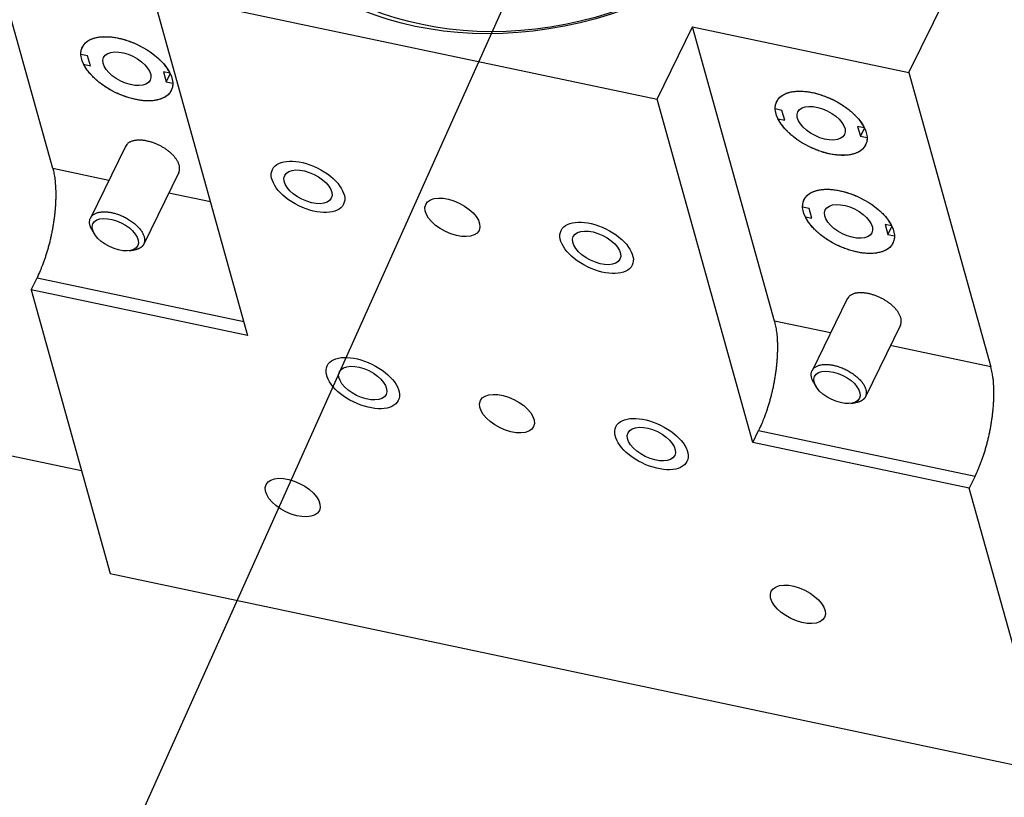
# Model space of a CAD drawing. Extents: x 0.8 to 33.8, y 0.5 to 21.5.
# Drawn here: x 15.1 to 16.1, y 7.7 to 8.5 of the extents above; entities that cross this region are included whole.
import ezdxf

# ---------------------------------------------------------------- set-up
doc = ezdxf.new("R2010")
doc.units = 0
doc.header["$MEASUREMENT"] = 0
doc.linetypes.add('HIDDENNEW0', pattern=[0.1875, 0.0625, -0.0625, 0.0625])
doc.layers.add('DIM', color=2, linetype='CONTINUOUS')
doc.layers.add('OBJ', color=7, linetype='HIDDENNEW0')

# ---------------------------------------------------------------- blocks, each defined once
blk = doc.blocks.new('*E930')
at = {"layer": 'OBJ', "color": 7, "linetype": 'Continuous'}
blk.add_circle((0, 0), 1, dxfattribs=at)
blk = doc.blocks.new('*E931')
at = {"layer": 'OBJ', "color": 7, "linetype": 'Continuous'}
blk.add_circle((0, 0), 1, dxfattribs=at)
blk = doc.blocks.new('*E932')
at = {"layer": 'OBJ', "color": 7, "linetype": 'Continuous'}
blk.add_circle((0, 0), 1, dxfattribs=at)
blk = doc.blocks.new('*E933')
at = {"layer": 'OBJ', "color": 7, "linetype": 'Continuous'}
blk.add_circle((0, 0), 1, dxfattribs=at)
blk = doc.blocks.new('*E934')
at = {"layer": 'OBJ', "color": 7, "linetype": 'Continuous'}
blk.add_circle((0, 0), 1, dxfattribs=at)
blk = doc.blocks.new('*E935')
at = {"layer": 'OBJ', "color": 7, "linetype": 'Continuous'}
blk.add_circle((0, 0), 1, dxfattribs=at)
blk = doc.blocks.new('*E936')
at = {"layer": 'OBJ', "color": 7, "linetype": 'Continuous'}
blk.add_circle((0, 0), 1, dxfattribs=at)
blk = doc.blocks.new('*E937')
at = {"layer": 'OBJ', "color": 7, "linetype": 'Continuous'}
blk.add_circle((0, 0), 1, dxfattribs=at)
blk = doc.blocks.new('*E939')
at = {"layer": 'OBJ', "color": 7, "linetype": 'Continuous'}
blk.add_circle((0, 0), 1, dxfattribs=at)
blk = doc.blocks.new('*E940')
at = {"layer": 'OBJ', "color": 7, "linetype": 'Continuous'}
blk.add_circle((0, 0), 1, dxfattribs=at)
blk = doc.blocks.new('*E941')
at = {"layer": 'OBJ', "color": 7, "linetype": 'Continuous'}
blk.add_circle((0, 0), 1, dxfattribs=at)
blk = doc.blocks.new('*E942')
at = {"layer": 'OBJ', "color": 7, "linetype": 'Continuous'}
blk.add_circle((0, 0), 1, dxfattribs=at)
blk = doc.blocks.new('*E944')
at = {"layer": 'OBJ', "color": 7, "linetype": 'Continuous'}
blk.add_circle((0, 0), 1, dxfattribs=at)
blk = doc.blocks.new('*D2024')
at = {"layer": 'DIM', "color": 2, "linetype": 'Continuous'}
blk.add_line((15.9661, 9.3491), (14.7423, 6.6208), dxfattribs=at)
blk = doc.blocks.new('*E2159')
at = {"layer": 'OBJ', "color": 7, "linetype": 'Continuous'}
blk.add_circle((0, 0), 1, dxfattribs=at)
blk = doc.blocks.new('*E2160')
at = {"layer": 'OBJ', "color": 7, "linetype": 'Continuous'}
blk.add_circle((0, 0), 1, dxfattribs=at)
blk = doc.blocks.new('*E2161')
at = {"layer": 'OBJ', "color": 7, "linetype": 'Continuous'}
blk.add_circle((0, 0), 1, dxfattribs=at)
blk = doc.blocks.new('*E2162')
at = {"layer": 'OBJ', "color": 7, "linetype": 'Continuous'}
blk.add_circle((0, 0), 1, dxfattribs=at)
blk = doc.blocks.new('*E2163')
at = {"layer": 'OBJ', "color": 7, "linetype": 'Continuous'}
blk.add_circle((0, 0), 1, dxfattribs=at)
blk = doc.blocks.new('*E2164')
at = {"layer": 'OBJ', "color": 7, "linetype": 'Continuous'}
blk.add_circle((0, 0), 1, dxfattribs=at)
blk = doc.blocks.new('*E2165')
at = {"layer": 'OBJ', "color": 7, "linetype": 'Continuous'}
blk.add_circle((0, 0), 1, dxfattribs=at)
blk = doc.blocks.new('*E2166')
at = {"layer": 'OBJ', "color": 7, "linetype": 'Continuous'}
blk.add_circle((0, 0), 1, dxfattribs=at)
blk = doc.blocks.new('*E2273')
at = {"layer": 'OBJ', "color": 7, "linetype": 'Continuous'}
blk.add_circle((0, 0), 1, dxfattribs=at)
blk = doc.blocks.new('*E2275')
at = {"layer": 'OBJ', "color": 7, "linetype": 'Continuous'}
blk.add_circle((0, 0), 1, dxfattribs=at)
blk = doc.blocks.new('*E2276')
at = {"layer": 'OBJ', "color": 7, "linetype": 'Continuous'}
blk.add_circle((0, 0), 1, dxfattribs=at)
blk = doc.blocks.new('*E2327')
at = {"layer": 'OBJ', "color": 7, "linetype": 'Continuous'}
blk.add_circle((0, 0), 1, dxfattribs=at)
blk = doc.blocks.new('*E2328')
at = {"layer": 'OBJ', "color": 7, "linetype": 'Continuous'}
blk.add_circle((0, 0), 1, dxfattribs=at)

msp = doc.modelspace()

# ---------------------------------------------------------------- linework, layer by layer
at = {"layer": 'OBJ', "color": 7, "linetype": 'Continuous'}
for p, q in [((9.9848, 9.1293), (15.1484, 8.0379)), ((16.0373, 8.4653), (16.2095, 8.8177)), ((15.1175, 8.3623), (15.0294, 8.6783)), ((15.2241, 8.5516), (15.7667, 8.4368)), ((15.2241, 8.5516), (15.3268, 8.1828)), ((15.7667, 8.4368), (15.8047, 8.5144)), ((15.8928, 8.1984), (15.8047, 8.5144)), ((15.8047, 8.5144), (16.0373, 8.4653)), ((15.1549, 8.4833), (15.1478, 8.4848)), ((15.1507, 8.4742), (15.1579, 8.4727)), ((15.1579, 8.4727), (15.1549, 8.4833)), ((15.2363, 8.466), (15.2393, 8.4555)), ((15.2434, 8.4645), (15.2363, 8.466)), ((15.2436, 8.4643), (15.2393, 8.4555)), ((16.0373, 8.4653), (16.1254, 8.1492)), ((15.2393, 8.4555), (15.2464, 8.454)), ((15.8695, 8.0681), (15.7667, 8.4368)), ((15.9008, 8.4247), (15.8937, 8.4262)), ((15.9038, 8.4142), (15.9008, 8.4247)), ((15.8966, 8.4157), (15.9038, 8.4142)), ((15.9822, 8.4075), (15.9852, 8.397)), ((15.9893, 8.406), (15.9822, 8.4075)), ((15.9895, 8.4058), (15.9852, 8.397)), ((15.9852, 8.397), (15.9923, 8.3955)), ((15.1956, 8.386), (15.158, 8.3091)), ((15.1777, 8.3495), (15.1175, 8.3623)), ((15.2529, 8.3581), (15.2153, 8.2812)), ((15.2868, 8.3265), (15.2421, 8.3359)), ((15.9302, 8.3194), (15.9231, 8.3209)), ((15.9331, 8.3088), (15.9302, 8.3194)), ((15.926, 8.3103), (15.9331, 8.3088)), ((15.1596, 8.2964), (15.1621, 8.2923)), ((16.0116, 8.3022), (16.0145, 8.2916)), ((16.0187, 8.3007), (16.0116, 8.3022)), ((16.0188, 8.3004), (16.0145, 8.2916)), ((16.0145, 8.2916), (16.0216, 8.2901)), ((15.1995, 8.274), (15.2042, 8.2746)), ((15.0943, 8.232), (15.1006, 8.2449)), ((15.1006, 8.2449), (15.3226, 8.198)), ((15.3268, 8.1828), (15.0943, 8.232)), ((15.0943, 8.232), (15.1792, 7.9274)), ((15.9709, 8.2222), (15.9332, 8.1452)), ((15.953, 8.1857), (15.8928, 8.1984)), ((16.0281, 8.1942), (15.9906, 8.1173)), ((16.1254, 8.1492), (16.0173, 8.1721)), ((15.9349, 8.1325), (15.9373, 8.1284)), ((15.9748, 8.1101), (15.9795, 8.1108)), ((15.8695, 8.0681), (15.8758, 8.0811)), ((15.8758, 8.0811), (16.1084, 8.0319)), ((16.1021, 8.019), (15.8695, 8.0681)), ((16.1084, 8.0319), (16.1021, 8.019)), ((16.187, 7.7144), (16.1021, 8.019)), ((15.1792, 7.9274), (16.187, 7.7144))]:
    msp.add_line(p, q, dxfattribs=at)
for points in [[(15.1478, 8.4848), (15.1478, 8.4864, -0.022663), (15.1479, 8.4879, -0.022803), (15.1482, 8.4895, -0.023453), (15.1486, 8.491, -0.025155), (15.1492, 8.4924, -0.026091), (15.15, 8.4939, -0.026428), (15.1509, 8.4952, -0.026236), (15.152, 8.4965, -0.025838), (15.1532, 8.4977, -0.024872), (15.1546, 8.4988, -0.023718), (15.1561, 8.4998, -0.022251), (15.1578, 8.5007, -0.020795), (15.1596, 8.5015, -0.019237), (15.1616, 8.5022, -0.017787), (15.1636, 8.5027, -0.016375), (15.1658, 8.5032, -0.015097), (15.1681, 8.5035, -0.013926), (15.1704, 8.5037, -0.01287), (15.1728, 8.5038, -0.011931), (15.1753, 8.5038, -0.011062), (15.1778, 8.5037, -0.010353), (15.1803, 8.5035, -0.009703), (15.1829, 8.5032, -0.009087), (15.1854, 8.5028, -0.008433), (15.1879, 8.5023, -0.008225), (15.1905, 8.5017, -0.007955), (15.1931, 8.501, -0.007618), (15.1957, 8.5003, -0.00768), (15.1984, 8.4994, -0.007638), (15.2012, 8.4984, -0.007606), (15.204, 8.4973, -0.007557), (15.2067, 8.4961, -0.007596), (15.2095, 8.4948, -0.00762), (15.2122, 8.4934, -0.007702), (15.215, 8.4919, -0.007759), (15.2176, 8.4903, -0.007839), (15.2202, 8.4887, -0.008027), (15.2227, 8.4869, -0.008328), (15.2252, 8.4852, -0.008345), (15.2275, 8.4834, -0.008091), (15.2297, 8.4815, -0.009038), (15.2318, 8.4796, -0.010899), (15.2338, 8.4776, -0.009014), (15.2356, 8.4758, -0.004012), (15.2371, 8.4741, -0.012647), (15.2388, 8.4719, -0.023527), (15.2409, 8.4687, -0.013345), (15.2434, 8.4645, -0.007696)], [(15.2464, 8.454), (15.2464, 8.4524, -0.022662), (15.2462, 8.4508, -0.022803), (15.246, 8.4493, -0.023451), (15.2455, 8.4478, -0.025152), (15.2449, 8.4463, -0.026088), (15.2442, 8.4449, -0.026425), (15.2433, 8.4436, -0.026232), (15.2422, 8.4423, -0.025834), (15.241, 8.4411, -0.024868), (15.2396, 8.44, -0.023714), (15.2381, 8.439, -0.022248), (15.2364, 8.4381, -0.020792), (15.2345, 8.4373, -0.019235), (15.2326, 8.4366, -0.017785), (15.2305, 8.436, -0.016374), (15.2284, 8.4356, -0.015096), (15.2261, 8.4352, -0.013926), (15.2237, 8.435, -0.012869), (15.2213, 8.4349, -0.01193), (15.2189, 8.4349, -0.011062), (15.2164, 8.435, -0.010353), (15.2139, 8.4352, -0.009703), (15.2113, 8.4356, -0.009087), (15.2088, 8.436, -0.008433), (15.2063, 8.4365, -0.008225), (15.2037, 8.437, -0.007956), (15.2011, 8.4377, -0.007618), (15.1984, 8.4385, -0.00768), (15.1957, 8.4394, -0.007638), (15.193, 8.4404, -0.007606), (15.1902, 8.4415, -0.007556), (15.1874, 8.4427, -0.007596), (15.1847, 8.444, -0.007619), (15.1819, 8.4454, -0.007701), (15.1792, 8.4469, -0.007758), (15.1765, 8.4484, -0.007838), (15.1739, 8.4501, -0.008026), (15.1714, 8.4518, -0.008327), (15.169, 8.4536, -0.008344), (15.1667, 8.4554, -0.00809), (15.1645, 8.4573, -0.009036), (15.1624, 8.4592, -0.010897), (15.1604, 8.4611, -0.009012), (15.1586, 8.463, -0.004011), (15.157, 8.4647, -0.012645), (15.1554, 8.4668, -0.023523), (15.1532, 8.47, -0.013343), (15.1507, 8.4742, -0.007695)], [(15.8937, 8.4262), (15.8937, 8.4278, -0.022658), (15.8938, 8.4294, -0.022798), (15.8941, 8.4309, -0.023447), (15.8945, 8.4325, -0.025149), (15.8951, 8.4339, -0.026086), (15.8959, 8.4353, -0.026424), (15.8968, 8.4367, -0.026233), (15.8979, 8.4379, -0.025836), (15.8991, 8.4391, -0.024871), (15.9005, 8.4402, -0.023718), (15.902, 8.4412, -0.022252), (15.9037, 8.4422, -0.020797), (15.9055, 8.443, -0.019239), (15.9075, 8.4436, -0.01779), (15.9095, 8.4442, -0.016378), (15.9117, 8.4447, -0.0151), (15.914, 8.445, -0.013929), (15.9163, 8.4452, -0.012872), (15.9187, 8.4453, -0.011933), (15.9212, 8.4453, -0.011065), (15.9237, 8.4452, -0.010355), (15.9262, 8.445, -0.009705), (15.9288, 8.4447, -0.009089), (15.9313, 8.4443, -0.008434), (15.9338, 8.4438, -0.008227), (15.9364, 8.4432, -0.007957), (15.939, 8.4425, -0.00762), (15.9416, 8.4417, -0.007682), (15.9443, 8.4408, -0.00764), (15.9471, 8.4398, -0.007607), (15.9499, 8.4387, -0.007558), (15.9526, 8.4375, -0.007597), (15.9554, 8.4362, -0.007621), (15.9581, 8.4348, -0.007703), (15.9609, 8.4334, -0.00776), (15.9635, 8.4318, -0.00784), (15.9661, 8.4301, -0.008028), (15.9686, 8.4284, -0.008329), (15.9711, 8.4266, -0.008346), (15.9734, 8.4248, -0.008091), (15.9756, 8.423, -0.009038), (15.9777, 8.4211, -0.010899), (15.9797, 8.4191, -0.009014), (15.9815, 8.4172, -0.004012), (15.983, 8.4155, -0.012647), (15.9847, 8.4134, -0.023527), (15.9868, 8.4102, -0.013344), (15.9893, 8.406, -0.007696)], [(15.9923, 8.3955), (15.9923, 8.3939, -0.022661), (15.9921, 8.3923, -0.022801), (15.9919, 8.3908, -0.023449), (15.9914, 8.3893, -0.02515), (15.9908, 8.3878, -0.026086), (15.9901, 8.3864, -0.026423), (15.9892, 8.385, -0.026231), (15.9881, 8.3838, -0.025833), (15.9869, 8.3826, -0.024868), (15.9855, 8.3815, -0.023714), (15.984, 8.3805, -0.022248), (15.9823, 8.3796, -0.020793), (15.9804, 8.3788, -0.019235), (15.9785, 8.3781, -0.017786), (15.9764, 8.3775, -0.016375), (15.9743, 8.3771, -0.015097), (15.972, 8.3767, -0.013926), (15.9697, 8.3765, -0.01287), (15.9672, 8.3764, -0.011931), (15.9648, 8.3764, -0.011063), (15.9623, 8.3765, -0.010354), (15.9598, 8.3767, -0.009704), (15.9572, 8.377, -0.009088), (15.9547, 8.3774, -0.008434), (15.9522, 8.3779, -0.008226), (15.9496, 8.3785, -0.007956), (15.947, 8.3792, -0.007619), (15.9443, 8.38, -0.007681), (15.9416, 8.3809, -0.007638), (15.9389, 8.3819, -0.007606), (15.9361, 8.383, -0.007557), (15.9333, 8.3842, -0.007596), (15.9306, 8.3855, -0.00762), (15.9278, 8.3869, -0.007702), (15.9251, 8.3884, -0.007759), (15.9224, 8.3899, -0.007838), (15.9198, 8.3916, -0.008027), (15.9173, 8.3933, -0.008328), (15.9149, 8.3951, -0.008345), (15.9126, 8.3969, -0.00809), (15.9104, 8.3987, -0.009037), (15.9083, 8.4006, -0.010897), (15.9063, 8.4026, -0.009012), (15.9045, 8.4045, -0.004011), (15.9029, 8.4062, -0.012645), (15.9013, 8.4083, -0.023524), (15.8991, 8.4115, -0.013342), (15.8966, 8.4157, -0.007695)], [(15.2528, 8.358), (15.2533, 8.359, 0.031647), (15.2536, 8.3601, 0.03052), (15.2538, 8.3612, 0.028907), (15.2538, 8.3625, 0.027879), (15.2537, 8.3637, 0.026118), (15.2535, 8.365, 0.024042), (15.2532, 8.3664, 0.021915), (15.2527, 8.3677, 0.020014), (15.2521, 8.3691, 0.018195), (15.2513, 8.3705, 0.016547), (15.2505, 8.3718, 0.015093), (15.2495, 8.3732, 0.013792), (15.2485, 8.3745, 0.012692), (15.2474, 8.3758, 0.011679), (15.2462, 8.3771, 0.010861), (15.2449, 8.3783, 0.010082), (15.2436, 8.3795, 0.009469), (15.2423, 8.3806, 0.008848), (15.2409, 8.3817, 0.008414), (15.2395, 8.3827, 0.007975), (15.2381, 8.3836, 0.00758), (15.2367, 8.3845, 0.007063), (15.2353, 8.3853, 0.007098), (15.2339, 8.3861, 0.007043), (15.2324, 8.3869, 0.006873), (15.2308, 8.3877, 0.007237), (15.2292, 8.3884, 0.007465), (15.2275, 8.3891, 0.007708), (15.2257, 8.3898, 0.007924), (15.224, 8.3904, 0.008301), (15.2221, 8.3909, 0.008636), (15.2203, 8.3914, 0.009089), (15.2184, 8.3918, 0.009547), (15.2166, 8.3922, 0.010154), (15.2147, 8.3925, 0.010754), (15.2129, 8.3926, 0.011454), (15.2111, 8.3927, 0.012368), (15.2093, 8.3927, 0.013574), (15.2076, 8.3926, 0.014381), (15.206, 8.3924, 0.014712), (15.2045, 8.3921, 0.017342), (15.203, 8.3917, 0.022176), (15.2017, 8.3912, 0.019372), (15.2005, 8.3907, 0.00892), (15.1994, 8.3902, 0.028656), (15.1983, 8.3894, 0.055862), (15.1971, 8.388, 0.031637), (15.1956, 8.386, 0.017788)], [(15.1175, 8.3623), (15.1182, 8.3597, -0.010704), (15.1188, 8.3569, -0.009278), (15.1193, 8.354, -0.008393), (15.1198, 8.3508, -0.008094), (15.1201, 8.3475, -0.007634), (15.1204, 8.3439, -0.007209), (15.1206, 8.3402, -0.006795), (15.1207, 8.3364, -0.006507), (15.1207, 8.3324, -0.006202), (15.1206, 8.3283, -0.005971), (15.1204, 8.324, -0.005736), (15.1202, 8.3196, -0.005562), (15.1197, 8.3152, -0.005396), (15.1192, 8.3107, -0.005276), (15.1186, 8.3061, -0.005152), (15.1179, 8.3015, -0.005043), (15.1171, 8.2969, -0.005009), (15.1162, 8.2923, -0.005037), (15.1152, 8.2878, -0.004902), (15.1142, 8.2833, -0.004624), (15.113, 8.2789, -0.005016), (15.1118, 8.2746, -0.005852), (15.1105, 8.2702, -0.004709), (15.1092, 8.2663, -0.002084), (15.108, 8.2627, -0.006361), (15.1064, 8.2585, -0.01129), (15.1039, 8.2525, -0.006191), (15.1006, 8.2449, -0.003535)], [(15.9231, 8.3209), (15.9231, 8.3225, -0.022663), (15.9232, 8.3241, -0.022803), (15.9235, 8.3256, -0.023451), (15.9239, 8.3271, -0.025152), (15.9245, 8.3286, -0.026088), (15.9252, 8.33, -0.026425), (15.9262, 8.3313, -0.026232), (15.9272, 8.3326, -0.025834), (15.9285, 8.3338, -0.024868), (15.9298, 8.3349, -0.023714), (15.9314, 8.3359, -0.022247), (15.9331, 8.3368, -0.020792), (15.9349, 8.3376, -0.019234), (15.9368, 8.3383, -0.017785), (15.9389, 8.3389, -0.016374), (15.9411, 8.3393, -0.015096), (15.9433, 8.3396, -0.013925), (15.9457, 8.3399, -0.012869), (15.9481, 8.34, -0.01193), (15.9506, 8.34, -0.011062), (15.9531, 8.3399, -0.010353), (15.9556, 8.3396, -0.009703), (15.9581, 8.3393, -0.009087), (15.9607, 8.3389, -0.008433), (15.9632, 8.3384, -0.008225), (15.9657, 8.3378, -0.007956), (15.9683, 8.3372, -0.007618), (15.971, 8.3364, -0.00768), (15.9737, 8.3355, -0.007638), (15.9765, 8.3345, -0.007606), (15.9792, 8.3334, -0.007556), (15.982, 8.3322, -0.007596), (15.9848, 8.3309, -0.007619), (15.9875, 8.3295, -0.007701), (15.9902, 8.328, -0.007758), (15.9929, 8.3264, -0.007838), (15.9955, 8.3248, -0.008026), (15.998, 8.3231, -0.008328), (16.0004, 8.3213, -0.008344), (16.0028, 8.3195, -0.00809), (16.005, 8.3176, -0.009036), (16.0071, 8.3157, -0.010897), (16.0091, 8.3138, -0.009012), (16.0109, 8.3119, -0.004011), (16.0124, 8.3102, -0.012645), (16.0141, 8.3081, -0.023524), (16.0162, 8.3048, -0.013343), (16.0187, 8.3007, -0.007695)], [(15.1596, 8.2964), (15.1588, 8.298, -0.020053), (15.1581, 8.2995, -0.021096), (15.1576, 8.3011, -0.022896), (15.1572, 8.3026, -0.026635), (15.157, 8.3042, -0.030241), (15.1571, 8.3057, -0.03338), (15.1573, 8.3071, -0.036145), (15.1577, 8.3085, -0.03823), (15.1583, 8.3097, -0.038951), (15.1591, 8.3109, -0.038142), (15.1601, 8.3119, -0.036077), (15.1613, 8.3129, -0.033115), (15.1626, 8.3137, -0.029838), (15.1641, 8.3143, -0.026461), (15.1657, 8.3149, -0.023424), (15.1673, 8.3153, -0.020582), (15.1691, 8.3155, -0.018316), (15.1708, 8.3157, -0.01624), (15.1727, 8.3158, -0.014545), (15.1745, 8.3157, -0.01296), (15.1763, 8.3156, -0.011944), (15.1781, 8.3154, -0.010713), (15.1799, 8.3151, -0.010299), (15.1818, 8.3147, -0.010153), (15.1838, 8.3142, -0.009667), (15.1858, 8.3136, -0.009906), (15.188, 8.3129, -0.00995), (15.1901, 8.3121, -0.010011), (15.1923, 8.3111, -0.010013), (15.1946, 8.3101, -0.010266), (15.1968, 8.3089, -0.010448), (15.199, 8.3076, -0.010782), (15.2011, 8.3062, -0.011124), (15.2032, 8.3048, -0.011632), (15.2052, 8.3032, -0.012173), (15.207, 8.3016, -0.012809), (15.2087, 8.2999, -0.013704), (15.2103, 8.2983, -0.014826), (15.2117, 8.2966, -0.01575), (15.2129, 8.2949, -0.016183), (15.2139, 8.2932, -0.018778), (15.2147, 8.2916, -0.02332), (15.2153, 8.29, -0.021214), (15.2158, 8.2885, -0.011461), (15.2161, 8.2872, -0.030025), (15.2162, 8.2857, -0.057241), (15.2159, 8.2837, -0.034284), (15.2153, 8.2812, -0.020282)], [(16.0216, 8.2901), (16.0217, 8.2885, -0.022662), (16.0215, 8.287, -0.022803), (16.0212, 8.2854, -0.023453), (16.0208, 8.2839, -0.025154), (16.0202, 8.2824, -0.026091), (16.0195, 8.281, -0.026429), (16.0185, 8.2797, -0.026237), (16.0175, 8.2784, -0.025838), (16.0162, 8.2772, -0.024872), (16.0149, 8.2761, -0.023718), (16.0133, 8.2751, -0.022251), (16.0116, 8.2742, -0.020795), (16.0098, 8.2734, -0.019237), (16.0079, 8.2727, -0.017787), (16.0058, 8.2722, -0.016376), (16.0036, 8.2717, -0.015097), (16.0014, 8.2714, -0.013926), (15.999, 8.2711, -0.01287), (15.9966, 8.271, -0.011931), (15.9941, 8.271, -0.011062), (15.9916, 8.2712, -0.010353), (15.9891, 8.2714, -0.009703), (15.9866, 8.2717, -0.009087), (15.9841, 8.2721, -0.008433), (15.9815, 8.2726, -0.008225), (15.979, 8.2732, -0.007955), (15.9764, 8.2739, -0.007618), (15.9737, 8.2746, -0.00768), (15.971, 8.2755, -0.007638), (15.9682, 8.2765, -0.007606), (15.9655, 8.2776, -0.007557), (15.9627, 8.2788, -0.007596), (15.9599, 8.2801, -0.00762), (15.9572, 8.2815, -0.007702), (15.9545, 8.283, -0.007759), (15.9518, 8.2846, -0.007839), (15.9492, 8.2862, -0.008027), (15.9467, 8.2879, -0.008328), (15.9443, 8.2897, -0.008345), (15.9419, 8.2915, -0.00809), (15.9397, 8.2934, -0.009037), (15.9376, 8.2953, -0.010898), (15.9356, 8.2973, -0.009013), (15.9338, 8.2991, -0.004012), (15.9323, 8.3008, -0.012646), (15.9306, 8.303, -0.023527), (15.9285, 8.3062, -0.013345), (15.926, 8.3103, -0.007696)], [(15.2153, 8.2812), (15.2151, 8.2809, -0.009759), (15.215, 8.2806, -0.009399), (15.2148, 8.2803, -0.00929), (15.2146, 8.28, -0.009485), (15.2144, 8.2797, -0.009529), (15.2142, 8.2794, -0.00953), (15.2139, 8.2791, -0.009482), (15.2137, 8.2788, -0.009478), (15.2134, 8.2786, -0.009401), (15.2132, 8.2783, -0.009349), (15.2129, 8.278, -0.009228), (15.2126, 8.2778, -0.009136), (15.2122, 8.2775, -0.008993), (15.2119, 8.2773, -0.008894), (15.2115, 8.2771, -0.008693), (15.2112, 8.2768, -0.008494), (15.2108, 8.2766, -0.008386), (15.2104, 8.2764, -0.008409), (15.2099, 8.2762, -0.007939), (15.2095, 8.276, -0.007224), (15.209, 8.2758, -0.007845), (15.2086, 8.2756, -0.00919), (15.2081, 8.2755, -0.006638), (15.2076, 8.2753, -0.002026), (15.2071, 8.2752, -0.009295), (15.2065, 8.275, -0.01516), (15.2055, 8.2748, -0.006905), (15.2042, 8.2746, -0.003506)], [(16.0281, 8.1942), (16.0286, 8.1952, 0.031586), (16.0289, 8.1963, 0.030436), (16.029, 8.1975, 0.028796), (16.0291, 8.1987, 0.027737), (16.029, 8.1999, 0.025966), (16.0288, 8.2012, 0.02389), (16.0284, 8.2026, 0.021773), (16.0279, 8.2039, 0.019882), (16.0273, 8.2053, 0.018078), (16.0266, 8.2067, 0.016443), (16.0257, 8.208, 0.015004), (16.0248, 8.2094, 0.013714), (16.0237, 8.2107, 0.012625), (16.0226, 8.212, 0.01162), (16.0214, 8.2133, 0.01081), (16.0201, 8.2145, 0.010037), (16.0188, 8.2156, 0.009431), (16.0175, 8.2168, 0.008815), (16.0161, 8.2178, 0.008383), (16.0147, 8.2188, 0.007945), (16.0133, 8.2198, 0.007557), (16.0119, 8.2207, 0.007045), (16.0105, 8.2215, 0.007082), (16.0091, 8.2223, 0.007036), (16.0076, 8.2231, 0.006868), (16.006, 8.2238, 0.007233), (16.0044, 8.2246, 0.007464), (16.0027, 8.2253, 0.007706), (16.001, 8.2259, 0.007922), (15.9992, 8.2265, 0.0083), (15.9974, 8.2271, 0.008635), (15.9955, 8.2276, 0.009088), (15.9937, 8.228, 0.009547), (15.9918, 8.2283, 0.010154), (15.99, 8.2286, 0.010755), (15.9881, 8.2288, 0.011454), (15.9863, 8.2288, 0.012368), (15.9846, 8.2288, 0.013573), (15.9829, 8.2287, 0.014379), (15.9813, 8.2285, 0.01471), (15.9797, 8.2283, 0.017337), (15.9783, 8.2279, 0.022168), (15.9769, 8.2274, 0.019361), (15.9757, 8.2268, 0.008912), (15.9747, 8.2263, 0.028635), (15.9736, 8.2255, 0.055805), (15.9723, 8.2241, 0.031595), (15.9709, 8.2222, 0.017763)], [(15.8928, 8.1984), (15.8934, 8.1958, -0.010703), (15.894, 8.1931, -0.009277), (15.8946, 8.1901, -0.008392), (15.895, 8.1869, -0.008093), (15.8954, 8.1836, -0.007633), (15.8957, 8.1801, -0.007208), (15.8959, 8.1764, -0.006794), (15.896, 8.1725, -0.006506), (15.896, 8.1685, -0.006201), (15.8959, 8.1644, -0.00597), (15.8957, 8.1601, -0.005736), (15.8954, 8.1558, -0.005561), (15.895, 8.1513, -0.005395), (15.8945, 8.1468, -0.005275), (15.8939, 8.1422, -0.005151), (15.8932, 8.1376, -0.005042), (15.8924, 8.133, -0.005008), (15.8915, 8.1284, -0.005036), (15.8905, 8.1239, -0.004902), (15.8894, 8.1194, -0.004623), (15.8883, 8.115, -0.005015), (15.8871, 8.1107, -0.005851), (15.8858, 8.1064, -0.004709), (15.8845, 8.1024, -0.002084), (15.8833, 8.0988, -0.00636), (15.8817, 8.0946, -0.011288), (15.8792, 8.0886, -0.00619), (15.8758, 8.0811, -0.003534)], [(15.9349, 8.1325), (15.9341, 8.1341, -0.020049), (15.9334, 8.1356, -0.021093), (15.9329, 8.1372, -0.022892), (15.9325, 8.1388, -0.026631), (15.9323, 8.1403, -0.030238), (15.9323, 8.1418, -0.033378), (15.9325, 8.1432, -0.036145), (15.933, 8.1446, -0.038231), (15.9336, 8.1459, -0.038954), (15.9344, 8.147, -0.038147), (15.9354, 8.1481, -0.036083), (15.9366, 8.149, -0.033121), (15.9379, 8.1498, -0.029843), (15.9394, 8.1505, -0.026466), (15.9409, 8.151, -0.023427), (15.9426, 8.1514, -0.020585), (15.9443, 8.1517, -0.018318), (15.9461, 8.1518, -0.016241), (15.9479, 8.1519, -0.014546), (15.9497, 8.1519, -0.012961), (15.9516, 8.1517, -0.011945), (15.9534, 8.1515, -0.010714), (15.9552, 8.1512, -0.010299), (15.9571, 8.1508, -0.010153), (15.959, 8.1503, -0.009667), (15.9611, 8.1497, -0.009906), (15.9632, 8.149, -0.009949), (15.9654, 8.1482, -0.01001), (15.9676, 8.1472, -0.010013), (15.9698, 8.1462, -0.010265), (15.9721, 8.145, -0.010447), (15.9743, 8.1437, -0.010781), (15.9764, 8.1424, -0.011122), (15.9785, 8.1409, -0.011631), (15.9804, 8.1393, -0.012172), (15.9823, 8.1377, -0.012808), (15.984, 8.1361, -0.013702), (15.9856, 8.1344, -0.014824), (15.9869, 8.1327, -0.015748), (15.9881, 8.131, -0.016181), (15.9892, 8.1294, -0.018775), (15.99, 8.1277, -0.023317), (15.9906, 8.1261, -0.021211), (15.9911, 8.1246, -0.01146), (15.9914, 8.1233, -0.030022), (15.9915, 8.1218, -0.057237), (15.9912, 8.1198, -0.034283), (15.9906, 8.1173, -0.020282)], [(16.1084, 8.0319), (16.1099, 8.035, 0.006298), (16.1114, 8.0383, 0.005682), (16.1129, 8.0418, 0.005346), (16.1143, 8.0455, 0.005352), (16.1157, 8.0493, 0.005249), (16.1171, 8.0532, 0.005144), (16.1184, 8.0573, 0.005036), (16.1197, 8.0615, 0.004999), (16.1209, 8.0658, 0.004943), (16.122, 8.0703, 0.004929), (16.1231, 8.0747, 0.004909), (16.1241, 8.0793, 0.004926), (16.125, 8.0839, 0.004952), (16.1258, 8.0885, 0.005009), (16.1265, 8.0931, 0.005066), (16.1271, 8.0976, 0.005128), (16.1276, 8.1021, 0.005276), (16.128, 8.1066, 0.005489), (16.1283, 8.111, 0.005538), (16.1285, 8.1152, 0.0054), (16.1286, 8.1193, 0.006065), (16.1286, 8.1234, 0.007354), (16.1285, 8.1273, 0.006168), (16.1283, 8.1309, 0.002797), (16.1281, 8.1341, 0.008734), (16.1276, 8.1378, 0.016611), (16.1267, 8.1429, 0.009721), (16.1254, 8.1492, 0.005732)], [(15.9906, 8.1173), (15.9904, 8.117, -0.009748), (15.9902, 8.1167, -0.009389), (15.9901, 8.1164, -0.00928), (15.9899, 8.1161, -0.009474), (15.9897, 8.1158, -0.009517), (15.9895, 8.1155, -0.009519), (15.9892, 8.1152, -0.009471), (15.989, 8.115, -0.009467), (15.9887, 8.1147, -0.00939), (15.9884, 8.1144, -0.009339), (15.9881, 8.1142, -0.009218), (15.9878, 8.1139, -0.009126), (15.9875, 8.1137, -0.008984), (15.9872, 8.1134, -0.008885), (15.9868, 8.1132, -0.008685), (15.9864, 8.113, -0.008487), (15.986, 8.1127, -0.008379), (15.9856, 8.1125, -0.008403), (15.9852, 8.1123, -0.007934), (15.9848, 8.1121, -0.007219), (15.9843, 8.1119, -0.00784), (15.9838, 8.1118, -0.009185), (15.9833, 8.1116, -0.006635), (15.9828, 8.1114, -0.002026), (15.9824, 8.1113, -0.009292), (15.9818, 8.1112, -0.015157), (15.9808, 8.111, -0.006904), (15.9795, 8.1108, -0.003506)]]:
    msp.add_lwpolyline(points, format="xyb", dxfattribs=at)

# ---------------------------------------------------------------- block references
at = {"layer": 'DIM', "color": 2}
msp.add_blockref('*D2024', (0, 0), dxfattribs=at)
at = {"layer": 'OBJ', "color": 7}
for name, p, xscale, yscale, zscale, rotation in [('*E940', (15.6313, 8.7723), 0.33796, 0.25873907, 0.33796, 15.576698), ('*E939', (15.6337, 8.7638), 0.32436, 0.24832703, 0.32436, 15.576698), ('*E941', (15.1971, 8.4694), 0.053125, 0.028257847, 0.053125, 333.9528700000001), ('*E2273', (15.1971, 8.4694), 0.02788, 0.014829718, 0.02788, 333.9528700000001), ('*E944', (15.943, 8.4109), 0.053125, 0.028257847, 0.053125, 333.9528700000001), ('*E2276', (15.943, 8.4109), 0.02788, 0.014829718, 0.02788, 333.9528700000001), ('*E936', (15.3917, 8.3426), 0.0425, 0.022606278, 0.0425, 333.9528700000001), ('*E2159', (15.3917, 8.3426), 0.0425, 0.022606278, 0.0425, 333.9528700000001), ('*E2160', (15.3917, 8.3426), 0.02788, 0.014829718, 0.02788, 333.9528700000001), ('*E942', (15.9724, 8.3055), 0.053125, 0.028257847, 0.053125, 333.9528700000001), ('*E932', (15.5468, 8.3098), 0.031875, 0.016954708, 0.031875, 333.9528700000001), ('*E2275', (15.9724, 8.3055), 0.02788, 0.014829718, 0.02788, 333.9528700000001), ('*E2327', (15.1847, 8.2912), 0.026775, 0.014241955, 0.026775, 333.9528700000001), ('*E933', (15.7018, 8.2771), 0.0425, 0.022606278, 0.0425, 333.9528700000001), ('*E2163', (15.7018, 8.2771), 0.0425, 0.022606278, 0.0425, 333.9528700000001), ('*E2164', (15.7018, 8.2771), 0.02788, 0.014829718, 0.02788, 333.9528700000001), ('*E935', (15.4505, 8.1319), 0.0425, 0.022606278, 0.0425, 333.9528700000001), ('*E2161', (15.4505, 8.1319), 0.0425, 0.022606278, 0.0425, 333.9528700000001), ('*E2162', (15.4505, 8.1319), 0.02788, 0.014829718, 0.02788, 333.9528700000001), ('*E2328', (15.96, 8.1273), 0.026775, 0.014241955, 0.026775, 333.9528700000001), ('*E931', (15.6055, 8.0991), 0.031875, 0.016954708, 0.031875, 333.9528700000001), ('*E934', (15.7606, 8.0664), 0.0425, 0.022606278, 0.0425, 333.9528700000001), ('*E2165', (15.7606, 8.0664), 0.0425, 0.022606278, 0.0425, 333.9528700000001), ('*E2166', (15.7606, 8.0664), 0.02788, 0.014829718, 0.02788, 333.9528700000001), ('*E937', (15.3753, 8.009), 0.031875, 0.016954708, 0.031875, 333.9528700000001), ('*E930', (15.918, 7.8943), 0.031875, 0.016954708, 0.031875, 333.9528700000001)]:
    msp.add_blockref(name, p, dxfattribs=dict(at, xscale=xscale, yscale=yscale, zscale=zscale, rotation=rotation))

doc.saveas('drawing.dxf')
